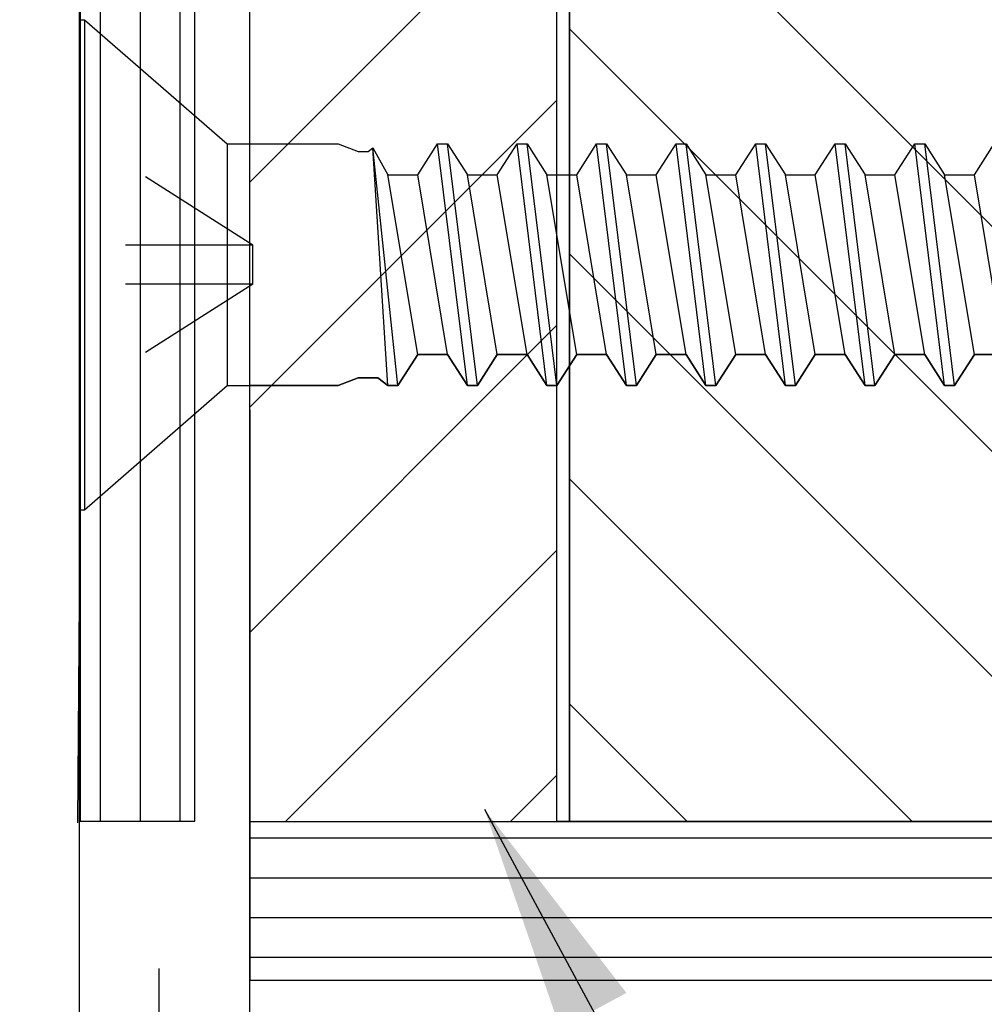
# Model space of a CAD drawing. Units: inches. Extents: x 148 to 385, y 17 to 52.
# Drawn here: x 275 to 276, y 32 to 33 of the extents above; entities that cross this region are included whole.
import ezdxf

# ---------------------------------------------------------------- set-up
doc = ezdxf.new("R2010")
doc.units = ezdxf.units.IN
doc.header["$MEASUREMENT"] = 0
doc.linetypes.add('DASHED', pattern=[0.2, 0.1, -0.1])
for name, color, linetype in [('BUBBLES', 7, 'Continuous'), ('CK_LEVEL_1', 7, 'Continuous'), ('DIM', 5, 'Continuous'), ('Edgeband', 82, 'Continuous'), ('Hardwood', 32, 'Continuous'), ('Sheet', 33, 'Continuous')]:
    doc.layers.add(name, color=color, linetype=linetype)
doc.styles.get("Standard").update_dxf_attribs({"font": 'arial.ttf'})
doc.dimstyles.get("Standard").update_dxf_attribs({"dimtxt": 0.18, "dimasz": 0.18, "dimexe": 0.18, "dimexo": 0.0625, "dimgap": 0.09, "dimtad": 0, "dimtih": 1, "dimtoh": 1, "dimdec": 4, "dimzin": 0, "dimdsep": 46, "dimtxsty": 'Standard', "dimcen": 0.09, "dimadec": 0, "dimazin": 0, "dimtfac": 1, "dimtdec": 4, "dimtofl": 0, "dimtmove": 0, "dimatfit": 3, "dimfxl": 1, "dimtolj": 1, "dimtzin": 0, "dimarcsym": 0})

# ---------------------------------------------------------------- blocks, each defined once
blk = doc.blocks.new('*D8445')
at = {"layer": 'Defpoints', "color": 0, "linetype": 'Continuous', "transparency": 16777216}
for p in [(275.21452, 31.93598), (275.08952, 31.87348), (275.21452, 30.76073)]:
    blk.add_point(p, dxfattribs=at)
at = {"layer": 'DIM', "color": 0, "linetype": 'Continuous', "lineweight": -2, "transparency": 16777216}
for p, q in [((275.21452, 31.87348), (275.21452, 30.58073)), ((275.08952, 31.81098), (275.08952, 30.58073)), ((274.90952, 30.76073), (274.72952, 30.76073)), ((275.39452, 30.76073), (275.82709, 30.76073))]:
    blk.add_line(p, q, dxfattribs=at)
at = {"layer": 'DIM', "color": 0, "linetype": 'Continuous', "transparency": 16777216}
for points in [[(274.90952, 30.79073), (274.90952, 30.73073), (275.08952, 30.76073)], [(275.39452, 30.79073), (275.39452, 30.73073), (275.21452, 30.76073)]]:
    blk.add_solid(points, dxfattribs=at)
at = {"layer": 'DIM', "color": 0, "linetype": 'Continuous', "transparency": 16777216, "insert": (276.01093, 30.76073), "char_height": 0.18, "attachment_point": 5}
blk.add_mtext('\\A1;{\\H0.77778x;\\S1/8;\\H1.4286x;"}', dxfattribs=at)
blk = doc.blocks.new('CKCOLL11448')
at = {"layer": 'CK_LEVEL_1', "color": 6, "linetype": 'Continuous'}
blk.add_line((32.31087, 45.16124), (32.32649, 45.13674), dxfattribs=at)
blk = doc.blocks.new('CKCOLL11447')
at = {"layer": 'CK_LEVEL_1', "color": 6, "linetype": 'Continuous'}
blk.add_line((32.3343, 44.97124), (32.34993, 44.99574), dxfattribs=at)
blk = doc.blocks.new('CKCOLL11446')
at = {"layer": 'CK_LEVEL_1', "color": 6, "linetype": 'Continuous'}
blk.add_line((32.30305, 45.16124), (32.31087, 45.16124), dxfattribs=at)
blk = doc.blocks.new('CKCOLL11445')
at = {"layer": 'CK_LEVEL_1', "color": 6, "linetype": 'Continuous'}
blk.add_line((32.32649, 45.13674), (32.34993, 45.13674), dxfattribs=at)
blk = doc.blocks.new('CKCOLL11444')
at = {"layer": 'CK_LEVEL_1', "color": 6, "linetype": 'Continuous'}
blk.add_line((32.34993, 44.99574), (32.32649, 45.13674), dxfattribs=at)
blk = doc.blocks.new('CKCOLL11443')
at = {"layer": 'CK_LEVEL_1', "color": 6, "linetype": 'Continuous'}
blk.add_line((32.34993, 44.99574), (32.37337, 44.99574), dxfattribs=at)
blk = doc.blocks.new('CKCOLL11442')
at = {"layer": 'CK_LEVEL_1', "color": 6, "linetype": 'Continuous'}
blk.add_line((32.34993, 45.13674), (32.36555, 45.16124), dxfattribs=at)
blk = doc.blocks.new('CKCOLL11441')
at = {"layer": 'CK_LEVEL_1', "color": 6, "linetype": 'Continuous'}
blk.add_line((32.37337, 44.99574), (32.38899, 44.97124), dxfattribs=at)
blk = doc.blocks.new('CKCOLL11440')
at = {"layer": 'CK_LEVEL_1', "color": 6, "linetype": 'Continuous'}
blk.add_line((32.37337, 45.16124), (32.38899, 45.13674), dxfattribs=at)
blk = doc.blocks.new('CKCOLL11439')
at = {"layer": 'CK_LEVEL_1', "color": 6, "linetype": 'Continuous'}
blk.add_line((32.3968, 44.97124), (32.41243, 44.99574), dxfattribs=at)
blk = doc.blocks.new('CKCOLL11438')
at = {"layer": 'CK_LEVEL_1', "color": 6, "linetype": 'Continuous'}
blk.add_line((32.38899, 44.97124), (32.3968, 44.97124), dxfattribs=at)
blk = doc.blocks.new('CKCOLL11437')
at = {"layer": 'CK_LEVEL_1', "color": 6, "linetype": 'Continuous'}
blk.add_line((32.36555, 45.16124), (32.37337, 45.16124), dxfattribs=at)
blk = doc.blocks.new('CKCOLL11436')
at = {"layer": 'CK_LEVEL_1', "color": 6, "linetype": 'Continuous'}
blk.add_line((32.38899, 45.13674), (32.41243, 45.13674), dxfattribs=at)
blk = doc.blocks.new('CKCOLL11435')
at = {"layer": 'CK_LEVEL_1', "color": 6, "linetype": 'Continuous'}
blk.add_line((32.37337, 44.99574), (32.34993, 45.13674), dxfattribs=at)
blk = doc.blocks.new('CKCOLL11434')
at = {"layer": 'CK_LEVEL_1', "color": 6, "linetype": 'Continuous'}
blk.add_line((32.38899, 44.97124), (32.36555, 45.16124), dxfattribs=at)
blk = doc.blocks.new('CKCOLL11433')
at = {"layer": 'CK_LEVEL_1', "color": 6, "linetype": 'Continuous'}
blk.add_line((32.3968, 44.97124), (32.37337, 45.16124), dxfattribs=at)
blk = doc.blocks.new('CKCOLL11432')
at = {"layer": 'CK_LEVEL_1', "color": 6, "linetype": 'Continuous'}
blk.add_line((32.41243, 44.99574), (32.38899, 45.13674), dxfattribs=at)
blk = doc.blocks.new('CKCOLL11431')
at = {"layer": 'CK_LEVEL_1', "color": 6, "linetype": 'Continuous'}
blk.add_line((32.41243, 44.99574), (32.43587, 44.99574), dxfattribs=at)
blk = doc.blocks.new('CKCOLL11430')
at = {"layer": 'CK_LEVEL_1', "color": 6, "linetype": 'Continuous'}
blk.add_line((32.41243, 45.13674), (32.42805, 45.16124), dxfattribs=at)
blk = doc.blocks.new('CKCOLL11429')
at = {"layer": 'CK_LEVEL_1', "color": 6, "linetype": 'Continuous'}
blk.add_line((32.43587, 44.99574), (32.45149, 44.97124), dxfattribs=at)
blk = doc.blocks.new('CKCOLL11428')
at = {"layer": 'CK_LEVEL_1', "color": 6, "linetype": 'Continuous'}
blk.add_line((32.43587, 45.16124), (32.45149, 45.13674), dxfattribs=at)
blk = doc.blocks.new('CKCOLL11427')
at = {"layer": 'CK_LEVEL_1', "color": 6, "linetype": 'Continuous'}
blk.add_line((32.4593, 44.97124), (32.47493, 44.99574), dxfattribs=at)
blk = doc.blocks.new('CKCOLL11426')
at = {"layer": 'CK_LEVEL_1', "color": 6, "linetype": 'Continuous'}
blk.add_line((32.45149, 44.97124), (32.4593, 44.97124), dxfattribs=at)
blk = doc.blocks.new('CKCOLL11425')
at = {"layer": 'CK_LEVEL_1', "color": 6, "linetype": 'Continuous'}
blk.add_line((32.42805, 45.16124), (32.43587, 45.16124), dxfattribs=at)
blk = doc.blocks.new('CKCOLL11424')
at = {"layer": 'CK_LEVEL_1', "color": 6, "linetype": 'Continuous'}
blk.add_line((32.45149, 45.13674), (32.47493, 45.13674), dxfattribs=at)
blk = doc.blocks.new('CKCOLL11423')
at = {"layer": 'CK_LEVEL_1', "color": 6, "linetype": 'Continuous'}
blk.add_line((32.43587, 44.99574), (32.41243, 45.13674), dxfattribs=at)
blk = doc.blocks.new('CKCOLL11422')
at = {"layer": 'CK_LEVEL_1', "color": 6, "linetype": 'Continuous'}
blk.add_line((32.45149, 44.97124), (32.42805, 45.16124), dxfattribs=at)
blk = doc.blocks.new('CKCOLL11421')
at = {"layer": 'CK_LEVEL_1', "color": 6, "linetype": 'Continuous'}
blk.add_line((32.4593, 44.97124), (32.43587, 45.16124), dxfattribs=at)
blk = doc.blocks.new('CKCOLL11420')
at = {"layer": 'CK_LEVEL_1', "color": 6, "linetype": 'Continuous'}
blk.add_line((32.47493, 44.99574), (32.45149, 45.13674), dxfattribs=at)
blk = doc.blocks.new('CKCOLL11419')
at = {"layer": 'CK_LEVEL_1', "color": 6, "linetype": 'Continuous'}
blk.add_line((32.47493, 44.99574), (32.49837, 44.99574), dxfattribs=at)
blk = doc.blocks.new('CKCOLL11418')
at = {"layer": 'CK_LEVEL_1', "color": 6, "linetype": 'Continuous'}
blk.add_line((32.47493, 45.13674), (32.49055, 45.16124), dxfattribs=at)
blk = doc.blocks.new('CKCOLL11417')
at = {"layer": 'CK_LEVEL_1', "color": 6, "linetype": 'Continuous'}
blk.add_line((32.49837, 44.99574), (32.51399, 44.97124), dxfattribs=at)
blk = doc.blocks.new('CKCOLL11416')
at = {"layer": 'CK_LEVEL_1', "color": 6, "linetype": 'Continuous'}
blk.add_line((32.49837, 45.16124), (32.51399, 45.13674), dxfattribs=at)
blk = doc.blocks.new('CKCOLL11415')
at = {"layer": 'CK_LEVEL_1', "color": 6, "linetype": 'Continuous'}
blk.add_line((32.5218, 44.97124), (32.53743, 44.99574), dxfattribs=at)
blk = doc.blocks.new('CKCOLL11414')
at = {"layer": 'CK_LEVEL_1', "color": 6, "linetype": 'Continuous'}
blk.add_line((32.51399, 44.97124), (32.5218, 44.97124), dxfattribs=at)
blk = doc.blocks.new('CKCOLL11413')
at = {"layer": 'CK_LEVEL_1', "color": 6, "linetype": 'Continuous'}
blk.add_line((32.49055, 45.16124), (32.49837, 45.16124), dxfattribs=at)
blk = doc.blocks.new('CKCOLL11412')
at = {"layer": 'CK_LEVEL_1', "color": 6, "linetype": 'Continuous'}
blk.add_line((32.51399, 45.13674), (32.53743, 45.13674), dxfattribs=at)
blk = doc.blocks.new('CKCOLL11411')
at = {"layer": 'CK_LEVEL_1', "color": 6, "linetype": 'Continuous'}
blk.add_line((32.49837, 44.99574), (32.47493, 45.13674), dxfattribs=at)
blk = doc.blocks.new('CKCOLL11410')
at = {"layer": 'CK_LEVEL_1', "color": 6, "linetype": 'Continuous'}
blk.add_line((32.51399, 44.97124), (32.49055, 45.16124), dxfattribs=at)
blk = doc.blocks.new('CKCOLL11409')
at = {"layer": 'CK_LEVEL_1', "color": 6, "linetype": 'Continuous'}
blk.add_line((32.5218, 44.97124), (32.49837, 45.16124), dxfattribs=at)
blk = doc.blocks.new('CKCOLL11408')
at = {"layer": 'CK_LEVEL_1', "color": 6, "linetype": 'Continuous'}
blk.add_line((32.53743, 44.99574), (32.51399, 45.13674), dxfattribs=at)
blk = doc.blocks.new('CKCOLL11407')
at = {"layer": 'CK_LEVEL_1', "color": 6, "linetype": 'Continuous'}
blk.add_line((32.53743, 44.99574), (32.56087, 44.99574), dxfattribs=at)
blk = doc.blocks.new('CKCOLL11406')
at = {"layer": 'CK_LEVEL_1', "color": 6, "linetype": 'Continuous'}
blk.add_line((32.53743, 45.13674), (32.55305, 45.16124), dxfattribs=at)
blk = doc.blocks.new('CKCOLL11405')
at = {"layer": 'CK_LEVEL_1', "color": 6, "linetype": 'Continuous'}
blk.add_line((32.56087, 44.99574), (32.57649, 44.97124), dxfattribs=at)
blk = doc.blocks.new('CKCOLL11404')
at = {"layer": 'CK_LEVEL_1', "color": 6, "linetype": 'Continuous'}
blk.add_line((32.56087, 45.16124), (32.57649, 45.13674), dxfattribs=at)
blk = doc.blocks.new('CKCOLL11403')
at = {"layer": 'CK_LEVEL_1', "color": 6, "linetype": 'Continuous'}
blk.add_line((32.5843, 44.97124), (32.59993, 44.99574), dxfattribs=at)
blk = doc.blocks.new('CKCOLL11402')
at = {"layer": 'CK_LEVEL_1', "color": 6, "linetype": 'Continuous'}
blk.add_line((32.57649, 44.97124), (32.5843, 44.97124), dxfattribs=at)
blk = doc.blocks.new('CKCOLL11401')
at = {"layer": 'CK_LEVEL_1', "color": 6, "linetype": 'Continuous'}
blk.add_line((32.55305, 45.16124), (32.56087, 45.16124), dxfattribs=at)
blk = doc.blocks.new('CKCOLL11400')
at = {"layer": 'CK_LEVEL_1', "color": 6, "linetype": 'Continuous'}
blk.add_line((32.57649, 45.13674), (32.59993, 45.13674), dxfattribs=at)
blk = doc.blocks.new('CKCOLL11399')
at = {"layer": 'CK_LEVEL_1', "color": 6, "linetype": 'Continuous'}
blk.add_line((32.56087, 44.99574), (32.53743, 45.13674), dxfattribs=at)
blk = doc.blocks.new('CKCOLL11398')
at = {"layer": 'CK_LEVEL_1', "color": 6, "linetype": 'Continuous'}
blk.add_line((32.57649, 44.97124), (32.55305, 45.16124), dxfattribs=at)
blk = doc.blocks.new('CKCOLL11397')
at = {"layer": 'CK_LEVEL_1', "color": 6, "linetype": 'Continuous'}
blk.add_line((32.5843, 44.97124), (32.56087, 45.16124), dxfattribs=at)
blk = doc.blocks.new('CKCOLL11396')
at = {"layer": 'CK_LEVEL_1', "color": 6, "linetype": 'Continuous'}
blk.add_line((32.59993, 44.99574), (32.57649, 45.13674), dxfattribs=at)
blk = doc.blocks.new('CKCOLL11395')
at = {"layer": 'CK_LEVEL_1', "color": 6, "linetype": 'Continuous'}
blk.add_line((32.59993, 44.99574), (32.62337, 44.99574), dxfattribs=at)
blk = doc.blocks.new('CKCOLL11394')
at = {"layer": 'CK_LEVEL_1', "color": 6, "linetype": 'Continuous'}
blk.add_line((32.59993, 45.13674), (32.61555, 45.16124), dxfattribs=at)
blk = doc.blocks.new('CKCOLL11393')
at = {"layer": 'CK_LEVEL_1', "color": 6, "linetype": 'Continuous'}
blk.add_line((32.62337, 44.99574), (32.63899, 44.97124), dxfattribs=at)
blk = doc.blocks.new('CKCOLL11392')
at = {"layer": 'CK_LEVEL_1', "color": 6, "linetype": 'Continuous'}
blk.add_line((32.62337, 45.16124), (32.63899, 45.13674), dxfattribs=at)
blk = doc.blocks.new('CKCOLL11391')
at = {"layer": 'CK_LEVEL_1', "color": 6, "linetype": 'Continuous'}
blk.add_line((32.6468, 44.97124), (32.66243, 44.99574), dxfattribs=at)
blk = doc.blocks.new('CKCOLL11390')
at = {"layer": 'CK_LEVEL_1', "color": 6, "linetype": 'Continuous'}
blk.add_line((32.63899, 44.97124), (32.6468, 44.97124), dxfattribs=at)
blk = doc.blocks.new('CKCOLL11389')
at = {"layer": 'CK_LEVEL_1', "color": 6, "linetype": 'Continuous'}
blk.add_line((32.61555, 45.16124), (32.62337, 45.16124), dxfattribs=at)
blk = doc.blocks.new('CKCOLL11388')
at = {"layer": 'CK_LEVEL_1', "color": 6, "linetype": 'Continuous'}
blk.add_line((32.63899, 45.13674), (32.66243, 45.13674), dxfattribs=at)
blk = doc.blocks.new('CKCOLL11387')
at = {"layer": 'CK_LEVEL_1', "color": 6, "linetype": 'Continuous'}
blk.add_line((32.62337, 44.99574), (32.59993, 45.13674), dxfattribs=at)
blk = doc.blocks.new('CKCOLL11386')
at = {"layer": 'CK_LEVEL_1', "color": 6, "linetype": 'Continuous'}
blk.add_line((32.63899, 44.97124), (32.61555, 45.16124), dxfattribs=at)
blk = doc.blocks.new('CKCOLL11385')
at = {"layer": 'CK_LEVEL_1', "color": 6, "linetype": 'Continuous'}
blk.add_line((32.6468, 44.97124), (32.62337, 45.16124), dxfattribs=at)
blk = doc.blocks.new('CKCOLL11384')
at = {"layer": 'CK_LEVEL_1', "color": 6, "linetype": 'Continuous'}
blk.add_line((32.66243, 44.99574), (32.63899, 45.13674), dxfattribs=at)
blk = doc.blocks.new('CKCOLL11383')
at = {"layer": 'CK_LEVEL_1', "color": 6, "linetype": 'Continuous'}
blk.add_line((32.66243, 44.99574), (32.68587, 44.99574), dxfattribs=at)
blk = doc.blocks.new('CKCOLL11382')
at = {"layer": 'CK_LEVEL_1', "color": 6, "linetype": 'Continuous'}
blk.add_line((32.66243, 45.13674), (32.67805, 45.16124), dxfattribs=at)
blk = doc.blocks.new('CKCOLL11381')
at = {"layer": 'CK_LEVEL_1', "color": 6, "linetype": 'Continuous'}
blk.add_line((32.68587, 44.99574), (32.70149, 44.97124), dxfattribs=at)
blk = doc.blocks.new('CKCOLL11380')
at = {"layer": 'CK_LEVEL_1', "color": 6, "linetype": 'Continuous'}
blk.add_line((32.68587, 45.16124), (32.70149, 45.13674), dxfattribs=at)
blk = doc.blocks.new('CKCOLL11379')
at = {"layer": 'CK_LEVEL_1', "color": 6, "linetype": 'Continuous'}
blk.add_line((32.7093, 44.97124), (32.72493, 44.99574), dxfattribs=at)
blk = doc.blocks.new('CKCOLL11378')
at = {"layer": 'CK_LEVEL_1', "color": 6, "linetype": 'Continuous'}
blk.add_line((32.70149, 44.97124), (32.7093, 44.97124), dxfattribs=at)
blk = doc.blocks.new('CKCOLL11377')
at = {"layer": 'CK_LEVEL_1', "color": 6, "linetype": 'Continuous'}
blk.add_line((32.67805, 45.16124), (32.68587, 45.16124), dxfattribs=at)
blk = doc.blocks.new('CKCOLL11376')
at = {"layer": 'CK_LEVEL_1', "color": 6, "linetype": 'Continuous'}
blk.add_line((32.70149, 45.13674), (32.72493, 45.13674), dxfattribs=at)
blk = doc.blocks.new('CKCOLL11375')
at = {"layer": 'CK_LEVEL_1', "color": 6, "linetype": 'Continuous'}
blk.add_line((32.68587, 44.99574), (32.66243, 45.13674), dxfattribs=at)
blk = doc.blocks.new('CKCOLL11374')
at = {"layer": 'CK_LEVEL_1', "color": 6, "linetype": 'Continuous'}
blk.add_line((32.70149, 44.97124), (32.67805, 45.16124), dxfattribs=at)
blk = doc.blocks.new('CKCOLL11373')
at = {"layer": 'CK_LEVEL_1', "color": 6, "linetype": 'Continuous'}
blk.add_line((32.7093, 44.97124), (32.68587, 45.16124), dxfattribs=at)
blk = doc.blocks.new('CKCOLL11372')
at = {"layer": 'CK_LEVEL_1', "color": 6, "linetype": 'Continuous'}
blk.add_line((32.72493, 44.99574), (32.70149, 45.13674), dxfattribs=at)
blk = doc.blocks.new('CKCOLL11371')
at = {"layer": 'CK_LEVEL_1', "color": 6, "linetype": 'Continuous'}
blk.add_line((32.72493, 44.99574), (32.74837, 44.99574), dxfattribs=at)
blk = doc.blocks.new('CKCOLL11370')
at = {"layer": 'CK_LEVEL_1', "color": 6, "linetype": 'Continuous'}
blk.add_line((32.72493, 45.13674), (32.74055, 45.16124), dxfattribs=at)
blk = doc.blocks.new('CKCOLL11364')
at = {"layer": 'CK_LEVEL_1', "color": 6, "linetype": 'Continuous'}
blk.add_line((32.74837, 44.99574), (32.72493, 45.13674), dxfattribs=at)
blk = doc.blocks.new('CKCOLL11360')
at = {"layer": 'CK_LEVEL_1', "color": 6, "linetype": 'DASHED'}
blk.add_line((32.1578, 45.05094), (32.1578, 45.08154), dxfattribs=at)
blk = doc.blocks.new('CKCOLL11359')
at = {"layer": 'CK_LEVEL_1', "color": 6, "linetype": 'DASHED'}
blk.add_line((32.1578, 45.05094), (32.0218, 45.05094), dxfattribs=at)
blk = doc.blocks.new('CKCOLL11358')
at = {"layer": 'CK_LEVEL_1', "color": 6, "linetype": 'DASHED'}
blk.add_line((32.1578, 45.05094), (32.0218, 44.96424), dxfattribs=at)
blk = doc.blocks.new('CKCOLL11357')
at = {"layer": 'CK_LEVEL_1', "color": 6, "linetype": 'DASHED'}
blk.add_line((32.1578, 45.08154), (32.0218, 45.08154), dxfattribs=at)
blk = doc.blocks.new('CKCOLL11356')
at = {"layer": 'CK_LEVEL_1', "color": 6, "linetype": 'DASHED'}
blk.add_line((32.1578, 45.08154), (32.0218, 45.16824), dxfattribs=at)
blk = doc.blocks.new('CKCOLL11355')
at = {"layer": 'CK_LEVEL_1', "color": 6, "linetype": 'Continuous'}
blk.add_line((32.0218, 45.25874), (32.0218, 44.87374), dxfattribs=at)
blk = doc.blocks.new('CKCOLL11354')
at = {"layer": 'CK_LEVEL_1', "color": 6, "linetype": 'Continuous'}
blk.add_line((32.1378, 45.16124), (32.1378, 44.97124), dxfattribs=at)
blk = doc.blocks.new('CKCOLL11353')
at = {"layer": 'CK_LEVEL_1', "color": 6, "linetype": 'Continuous'}
blk.add_line((32.02564, 45.25874), (32.02564, 44.87374), dxfattribs=at)
blk = doc.blocks.new('CKCOLL11352')
at = {"layer": 'CK_LEVEL_1', "color": 6, "linetype": 'Continuous'}
blk.add_line((32.0218, 45.25874), (32.02564, 45.25874), dxfattribs=at)
blk = doc.blocks.new('CKCOLL11351')
at = {"layer": 'CK_LEVEL_1', "color": 6, "linetype": 'Continuous'}
blk.add_line((32.0218, 44.87374), (32.02564, 44.87374), dxfattribs=at)
blk = doc.blocks.new('CKCOLL11350')
at = {"layer": 'CK_LEVEL_1', "color": 6, "linetype": 'Continuous'}
blk.add_line((32.02564, 45.25874), (32.1378, 45.16124), dxfattribs=at)
blk = doc.blocks.new('CKCOLL11349')
at = {"layer": 'CK_LEVEL_1', "color": 6, "linetype": 'Continuous'}
blk.add_line((32.02564, 44.87374), (32.1378, 44.97124), dxfattribs=at)
blk = doc.blocks.new('CKCOLL11348')
at = {"layer": 'CK_LEVEL_1', "color": 6, "linetype": 'Continuous'}
blk.add_line((32.1378, 44.97124), (32.22493, 44.97124), dxfattribs=at)
blk = doc.blocks.new('CKCOLL11347')
at = {"layer": 'CK_LEVEL_1', "color": 6, "linetype": 'Continuous'}
blk.add_line((32.1378, 45.16124), (32.22493, 45.16124), dxfattribs=at)
blk = doc.blocks.new('CKCOLL11346')
at = {"layer": 'CK_LEVEL_1', "color": 6, "linetype": 'Continuous'}
blk.add_line((32.22493, 44.97124), (32.24055, 44.97736), dxfattribs=at)
blk = doc.blocks.new('CKCOLL11345')
at = {"layer": 'CK_LEVEL_1', "color": 6, "linetype": 'Continuous'}
blk.add_line((32.22493, 45.16124), (32.24055, 45.15511), dxfattribs=at)
blk = doc.blocks.new('CKCOLL11344')
at = {"layer": 'CK_LEVEL_1', "color": 6, "linetype": 'Continuous'}
blk.add_line((32.24055, 44.97736), (32.25618, 44.97736), dxfattribs=at)
blk = doc.blocks.new('CKCOLL11343')
at = {"layer": 'CK_LEVEL_1', "color": 6, "linetype": 'Continuous'}
blk.add_line((32.25618, 44.97736), (32.26399, 44.97124), dxfattribs=at)
blk = doc.blocks.new('CKCOLL11342')
at = {"layer": 'CK_LEVEL_1', "color": 6, "linetype": 'Continuous'}
blk.add_line((32.26399, 44.97124), (32.2718, 44.97124), dxfattribs=at)
blk = doc.blocks.new('CKCOLL11341')
at = {"layer": 'CK_LEVEL_1', "color": 6, "linetype": 'Continuous'}
blk.add_line((32.2718, 44.97124), (32.28743, 44.99574), dxfattribs=at)
blk = doc.blocks.new('CKCOLL11340')
at = {"layer": 'CK_LEVEL_1', "color": 6, "linetype": 'Continuous'}
blk.add_line((32.24055, 45.15511), (32.24837, 45.15511), dxfattribs=at)
blk = doc.blocks.new('CKCOLL11339')
at = {"layer": 'CK_LEVEL_1', "color": 6, "linetype": 'Continuous'}
blk.add_line((32.24837, 45.15511), (32.25227, 45.15818), dxfattribs=at)
blk = doc.blocks.new('CKCOLL11338')
at = {"layer": 'CK_LEVEL_1', "color": 6, "linetype": 'Continuous'}
blk.add_line((32.25227, 45.15818), (32.26399, 45.13674), dxfattribs=at)
blk = doc.blocks.new('CKCOLL11337')
at = {"layer": 'CK_LEVEL_1', "color": 6, "linetype": 'Continuous'}
blk.add_line((32.26399, 45.13674), (32.28743, 45.13674), dxfattribs=at)
blk = doc.blocks.new('CKCOLL11336')
at = {"layer": 'CK_LEVEL_1', "color": 6, "linetype": 'Continuous'}
blk.add_line((32.26399, 44.97124), (32.25227, 45.15818), dxfattribs=at)
blk = doc.blocks.new('CKCOLL11335')
at = {"layer": 'CK_LEVEL_1', "color": 6, "linetype": 'Continuous'}
blk.add_line((32.2718, 44.97124), (32.25227, 45.15818), dxfattribs=at)
blk = doc.blocks.new('CKCOLL11334')
at = {"layer": 'CK_LEVEL_1', "color": 6, "linetype": 'Continuous'}
blk.add_line((32.28743, 44.99574), (32.26399, 45.13674), dxfattribs=at)
blk = doc.blocks.new('CKCOLL11333')
at = {"layer": 'CK_LEVEL_1', "color": 6, "linetype": 'Continuous'}
blk.add_line((32.28743, 44.99574), (32.31087, 44.99574), dxfattribs=at)
blk = doc.blocks.new('CKCOLL11332')
at = {"layer": 'CK_LEVEL_1', "color": 6, "linetype": 'Continuous'}
blk.add_line((32.28743, 45.13674), (32.30305, 45.16124), dxfattribs=at)
blk = doc.blocks.new('CKCOLL11331')
at = {"layer": 'CK_LEVEL_1', "color": 6, "linetype": 'Continuous'}
blk.add_line((32.31087, 44.99574), (32.32649, 44.97124), dxfattribs=at)
blk = doc.blocks.new('CKCOLL11330')
at = {"layer": 'CK_LEVEL_1', "color": 6, "linetype": 'Continuous'}
blk.add_line((32.32649, 44.97124), (32.3343, 44.97124), dxfattribs=at)
blk = doc.blocks.new('CKCOLL11329')
at = {"layer": 'CK_LEVEL_1', "color": 6, "linetype": 'Continuous'}
blk.add_line((32.31087, 44.99574), (32.28743, 45.13674), dxfattribs=at)
blk = doc.blocks.new('CKCOLL11328')
at = {"layer": 'CK_LEVEL_1', "color": 6, "linetype": 'Continuous'}
blk.add_line((32.32649, 44.97124), (32.30305, 45.16124), dxfattribs=at)
blk = doc.blocks.new('CKCOLL11327')
at = {"layer": 'CK_LEVEL_1', "color": 6, "linetype": 'Continuous'}
blk.add_line((32.3343, 44.97124), (32.31087, 45.16124), dxfattribs=at)

msp = doc.modelspace()

# ---------------------------------------------------------------- hatches: boundary and pattern name
at = {"linetype": 'Continuous'}
h = msp.add_hatch(dxfattribs=at)
h.set_pattern_fill('ANSI31', color=23, scale=2, angle=90)
h.set_pattern_definition([(135, (335.52878, 392.93006), (-0.1767767, -0.1767767), [])])
h.paths.add_polyline_path([(274.9020161, 33.9984492), (275.4488909, 33.9984492, 0.41421356), (275.4645159, 34.0140742), (275.4645159, 35.3578236, 0.41421356), (275.4488909, 35.3734486), (274.9020161, 35.3734486, -0.41421356), (274.8395161, 35.4359486), (274.8395161, 37.2953562, 0.41421356), (274.8238911, 37.3109812), (273.3551417, 37.3109812, 0.41421356), (273.3395167, 37.2953562), (273.3395167, 36.7641064, -0.41421356), (273.3238917, 36.7484814), (273.0895168, 36.7484814), (273.0895168, 32.623483), (273.3238917, 32.623483, -0.41421356), (273.3395167, 32.607858), (273.3395167, 32.0766083, 0.41421356), (273.3551417, 32.0609833), (274.8238911, 32.0609833, 0.41421356), (274.8395161, 32.0766083), (274.8395161, 33.9359492, -0.41421356)])
at = {"layer": 'BUBBLES', "linetype": 'Continuous'}
h = msp.add_hatch(dxfattribs=at)
h.set_pattern_fill('ANSI31', color=23, scale=0.25, angle=135)
h.set_pattern_definition([(180, (258.47795, 16.257277), (-3e-18, -0.03125), [])])
h.paths.add_polyline_path([(275.1524902, 33.6141011), (275.1524902, 33.4891011), (279.6524902, 33.4891011), (279.6524902, 33.6141011)])
h.paths.add_polyline_path([(279.6524902, 31.8641011), (279.6524902, 31.9891011), (275.2860369, 31.9891011), (275.2860369, 31.8641011)])
at = {"layer": 'Edgeband'}
h = msp.add_hatch(dxfattribs=at)
h.set_pattern_fill('ANSI31', color=256)
h.set_pattern_definition([(45, (162.51168, -9.7493), (-0.08838835, 0.08838835), [])])
h.paths.add_polyline_path([(275.2860284, 33.4891002), (275.2860284, 31.9891002), (275.5274902, 31.9891011), (275.5274902, 33.4891011)])
h.paths.add_polyline_path([(275.2860361, 31.9891011), (275.2860361, 33.4891011), (275.1524902, 33.4891011), (275.1523988, 33.4359475), (275.2860213, 33.4359514)])
at = {"layer": 'Hardwood'}
h = msp.add_hatch(dxfattribs=at)
h.set_pattern_fill('ANSI31', color=256, angle=90)
h.set_pattern_definition([(135, (162.51168, -9.7493), (-0.08838835, -0.08838835), [])])
h.paths.add_polyline_path([(275.5374902, 31.9891011), (276.3844902, 31.9891011), (276.3844902, 33.4891011), (275.5374902, 33.4891011)])
at = {"layer": 'Sheet'}
h = msp.add_hatch(dxfattribs=at)
h.set_pattern_fill('ANSI31', color=256, scale=0.25, angle=45)
h.set_pattern_definition([(90, (151.325088, -9.749056), (-0.03125, 0), [])])
h.paths.add_polyline_path([(275.2428745, 33.48933), (275.1528745, 33.48933), (275.1528745, 31.98933), (275.2428745, 31.98933)])

# ---------------------------------------------------------------- linework, layer by layer
at = {"color": 31, "true_color": 0xfecc66}
msp.add_line((275.5274902, 31.9891011), (275.5274902, 33.4891011), dxfattribs=at)
at = {"color": 32, "true_color": 0xcd6928}
msp.add_line((275.5374902, 31.9891011), (275.5374902, 33.4891011), dxfattribs=at)
msp.add_line((275.5374902, 31.9891011), (275.5274902, 31.9891011))
at = {"layer": 'BUBBLES', "color": 23, "linetype": 'Continuous'}
for p in [(275.2860361, 31.9891011), (279.6524902, 31.8641011)]:
    msp.add_line(p, (275.2860376, 31.8641011), dxfattribs=at)
at = {"layer": 'CK_LEVEL_1', "color": 4, "linetype": 'Continuous'}
for p, q in [((275.1520172, 33.4359493), (275.1520172, 31.5609493)), ((275.2860172, 33.4359493), (275.2860172, 31.5609493))]:
    msp.add_line(p, q, dxfattribs=at)
at = {"layer": 'CK_LEVEL_1', "color": 3, "linetype": 'Continuous'}
for p, q in [((275.2860216, 32.9564297), (275.2860268, 32.5214297)), ((275.2860291, 32.3314297), (275.2860332, 31.9938106)), ((275.1524847, 32.2339297), (275.1507354, 31.988018))]:
    msp.add_line(p, q, dxfattribs=at)
at = {"layer": 'CK_LEVEL_1', "color": 221, "linetype": 'Continuous'}
for p, q in [((275.2860281, 32.5214297), (275.3556097, 32.5214297)), ((275.3556097, 32.5214297), (275.3712347, 32.5153047)), ((275.4181097, 32.4969297), (275.4337347, 32.5214297)), ((275.4337347, 32.5214297), (275.4415472, 32.5214297)), ((275.4415472, 32.5214297), (275.4571722, 32.4969297)), ((275.4806097, 32.4969297), (275.4962347, 32.5214297)), ((275.4962347, 32.5214297), (275.5040472, 32.5214297)), ((275.5040472, 32.5214297), (275.5196722, 32.4969297)), ((275.5431097, 32.4969297), (275.5587347, 32.5214297)), ((275.5587347, 32.5214297), (275.5665472, 32.5214297)), ((275.5665472, 32.5214297), (275.5821722, 32.4969297)), ((275.6056097, 32.4969297), (275.6212347, 32.5214297)), ((275.6212347, 32.5214297), (275.6290472, 32.5214297)), ((275.6290472, 32.5214297), (275.6446722, 32.4969297)), ((275.6681097, 32.4969297), (275.6837347, 32.5214297)), ((275.6837347, 32.5214297), (275.6915472, 32.5214297)), ((275.6915472, 32.5214297), (275.7071722, 32.4969297)), ((275.7306097, 32.4969297), (275.7462347, 32.5214297)), ((275.7462347, 32.5214297), (275.7540472, 32.5214297)), ((275.7540472, 32.5214297), (275.7696722, 32.4969297)), ((275.7931097, 32.4969297), (275.8087347, 32.5214297)), ((275.8087347, 32.5214297), (275.8165472, 32.5214297)), ((275.8165472, 32.5214297), (275.8321722, 32.4969297)), ((275.8556097, 32.4969297), (275.8712347, 32.5214297)), ((275.3712347, 32.5153047), (275.3790472, 32.5153047)), ((275.3790472, 32.5153047), (275.3829534, 32.5183672)), ((275.3829534, 32.5183672), (275.3946722, 32.4969297)), ((275.3946722, 32.4969297), (275.4181097, 32.4969297)), ((275.4571722, 32.4969297), (275.4806097, 32.4969297)), ((275.5196722, 32.4969297), (275.5431097, 32.4969297)), ((275.5821722, 32.4969297), (275.6056097, 32.4969297)), ((275.6446722, 32.4969297), (275.6681097, 32.4969297)), ((275.7071722, 32.4969297), (275.7306097, 32.4969297)), ((275.7696722, 32.4969297), (275.7931097, 32.4969297)), ((275.8321722, 32.4969297), (275.8556097, 32.4969297)), ((275.4181097, 32.3559297), (275.4024847, 32.3314297)), ((275.4415472, 32.3559297), (275.4181097, 32.3559297)), ((275.4571722, 32.3314297), (275.4415472, 32.3559297)), ((275.4806097, 32.3559297), (275.4649847, 32.3314297)), ((275.5040472, 32.3559297), (275.4806097, 32.3559297)), ((275.5196722, 32.3314297), (275.5040472, 32.3559297)), ((275.5431097, 32.3559297), (275.5274847, 32.3314297)), ((275.5665472, 32.3559297), (275.5431097, 32.3559297)), ((275.5821722, 32.3314297), (275.5665472, 32.3559297)), ((275.6056097, 32.3559297), (275.5899847, 32.3314297)), ((275.6290472, 32.3559297), (275.6056097, 32.3559297)), ((275.6446722, 32.3314297), (275.6290472, 32.3559297)), ((275.6681097, 32.3559297), (275.6524847, 32.3314297)), ((275.6915472, 32.3559297), (275.6681097, 32.3559297)), ((275.7071722, 32.3314297), (275.6915472, 32.3559297)), ((275.7306097, 32.3559297), (275.7149847, 32.3314297)), ((275.7540472, 32.3559297), (275.7306097, 32.3559297)), ((275.7696722, 32.3314297), (275.7540472, 32.3559297)), ((275.7931097, 32.3559297), (275.7774847, 32.3314297)), ((275.8165472, 32.3559297), (275.7931097, 32.3559297)), ((275.8321722, 32.3314297), (275.8165472, 32.3559297)), ((275.8556097, 32.3559297), (275.8399847, 32.3314297)), ((275.8790472, 32.3559297), (275.8556097, 32.3559297)), ((275.3712347, 32.3375547), (275.3556097, 32.3314297)), ((275.3868597, 32.3375547), (275.3712347, 32.3375547)), ((275.3946722, 32.3314297), (275.3868597, 32.3375547)), ((275.3556097, 32.3314297), (275.2860291, 32.3314297)), ((275.2860307, 32.3314297), (275.2860324, 32.2079028)), ((275.4024847, 32.3314297), (275.3946722, 32.3314297)), ((275.4649847, 32.3314297), (275.4571722, 32.3314297)), ((275.5274847, 32.3314297), (275.5196722, 32.3314297)), ((275.5899847, 32.3314297), (275.5821722, 32.3314297)), ((275.6524847, 32.3314297), (275.6446722, 32.3314297)), ((275.7149847, 32.3314297), (275.7071722, 32.3314297)), ((275.7774847, 32.3314297), (275.7696722, 32.3314297)), ((275.8399847, 32.3314297), (275.8321722, 32.3314297))]:
    msp.add_line(p, q, dxfattribs=at)
at = {"layer": 'Edgeband'}
for p, q in [((275.5274902, 31.9891011), (275.5274902, 33.4891011)), ((275.2860213, 33.4359514), (275.2860361, 31.9891011)), ((275.2860361, 31.9891011), (275.5274902, 31.9891011))]:
    msp.add_line(p, q, dxfattribs=at)
at = {"layer": 'Hardwood'}
for p, q in [((275.5374902, 33.4891011), (275.5374902, 31.9891011)), ((275.2860361, 31.9891011), (279.6524902, 31.9891011)), ((276.3844902, 31.9891011), (275.5374902, 31.9891011))]:
    msp.add_line(p, q, dxfattribs=at)
at = {"layer": 'Sheet'}
msp.add_lwpolyline([(275.2428745, 33.48933), (275.1528745, 33.48933), (275.1528745, 31.98933), (275.2428745, 31.98933)], close=True, dxfattribs=at)

# ---------------------------------------------------------------- block references
at = {"linetype": 'Continuous'}
for name in ['CKCOLL11355', 'CKCOLL11352', 'CKCOLL11353', 'CKCOLL11350', 'CKCOLL11356', 'CKCOLL11354', 'CKCOLL11347', 'CKCOLL11345', 'CKCOLL11332', 'CKCOLL11446', 'CKCOLL11328', 'CKCOLL11448', 'CKCOLL11327', 'CKCOLL11442', 'CKCOLL11437', 'CKCOLL11434', 'CKCOLL11440', 'CKCOLL11433', 'CKCOLL11430', 'CKCOLL11425', 'CKCOLL11422', 'CKCOLL11428', 'CKCOLL11421', 'CKCOLL11418', 'CKCOLL11413', 'CKCOLL11410', 'CKCOLL11416', 'CKCOLL11409', 'CKCOLL11406', 'CKCOLL11401', 'CKCOLL11398', 'CKCOLL11404', 'CKCOLL11397', 'CKCOLL11394', 'CKCOLL11389', 'CKCOLL11386', 'CKCOLL11392', 'CKCOLL11385', 'CKCOLL11382', 'CKCOLL11377', 'CKCOLL11374', 'CKCOLL11380', 'CKCOLL11373', 'CKCOLL11370', 'CKCOLL11340', 'CKCOLL11339', 'CKCOLL11338', 'CKCOLL11336', 'CKCOLL11335', 'CKCOLL11337', 'CKCOLL11334', 'CKCOLL11329', 'CKCOLL11445', 'CKCOLL11444', 'CKCOLL11435', 'CKCOLL11436', 'CKCOLL11432', 'CKCOLL11423', 'CKCOLL11424', 'CKCOLL11420', 'CKCOLL11411', 'CKCOLL11412', 'CKCOLL11408', 'CKCOLL11399', 'CKCOLL11400', 'CKCOLL11396', 'CKCOLL11387', 'CKCOLL11388', 'CKCOLL11384', 'CKCOLL11375', 'CKCOLL11376', 'CKCOLL11372', 'CKCOLL11364', 'CKCOLL11357', 'CKCOLL11360', 'CKCOLL11359', 'CKCOLL11358', 'CKCOLL11341', 'CKCOLL11333', 'CKCOLL11331', 'CKCOLL11447', 'CKCOLL11443', 'CKCOLL11441', 'CKCOLL11439', 'CKCOLL11431', 'CKCOLL11429', 'CKCOLL11427', 'CKCOLL11419', 'CKCOLL11417', 'CKCOLL11415', 'CKCOLL11407', 'CKCOLL11405', 'CKCOLL11403', 'CKCOLL11395', 'CKCOLL11393', 'CKCOLL11391', 'CKCOLL11383', 'CKCOLL11381', 'CKCOLL11379', 'CKCOLL11371', 'CKCOLL11346', 'CKCOLL11344', 'CKCOLL11343', 'CKCOLL11349', 'CKCOLL11348', 'CKCOLL11342', 'CKCOLL11330', 'CKCOLL11438', 'CKCOLL11426', 'CKCOLL11414', 'CKCOLL11402', 'CKCOLL11390', 'CKCOLL11378', 'CKCOLL11351']:
    msp.add_blockref(name, (243.1306811, -12.6398091), dxfattribs=at)

# ---------------------------------------------------------------- dimensions: what is measured, and where the dimension line sits
at = {"layer": 'DIM', "linetype": 'Continuous'}
dim = msp.add_linear_dim(base=(275.2145164, 30.7607313), p1=(275.089516, 31.8734834), p2=(275.2145164, 31.9359834), text='{\\H0.77778x;\\S1/8;\\H1.4286x;"}', dimstyle='Standard', dxfattribs=at)
dim.commit()
dim.dimension.update_dxf_attribs({"geometry": '*D8445', "text_midpoint": (276.0109349, 30.7607313), "dimtype": 160})

# ---------------------------------------------------------------- leaders
at = {"layer": 'DIM', "annotation_type": 0, "has_hookline": 1, "hookline_direction": 0, "text_width": 2.2081344}
msp.add_leader([(275.4705407, 31.9986205), (276.0402509, 30.944372), (276.2633759, 30.944372)], dimstyle='Standard', dxfattribs=at)

doc.saveas('drawing.dxf')
